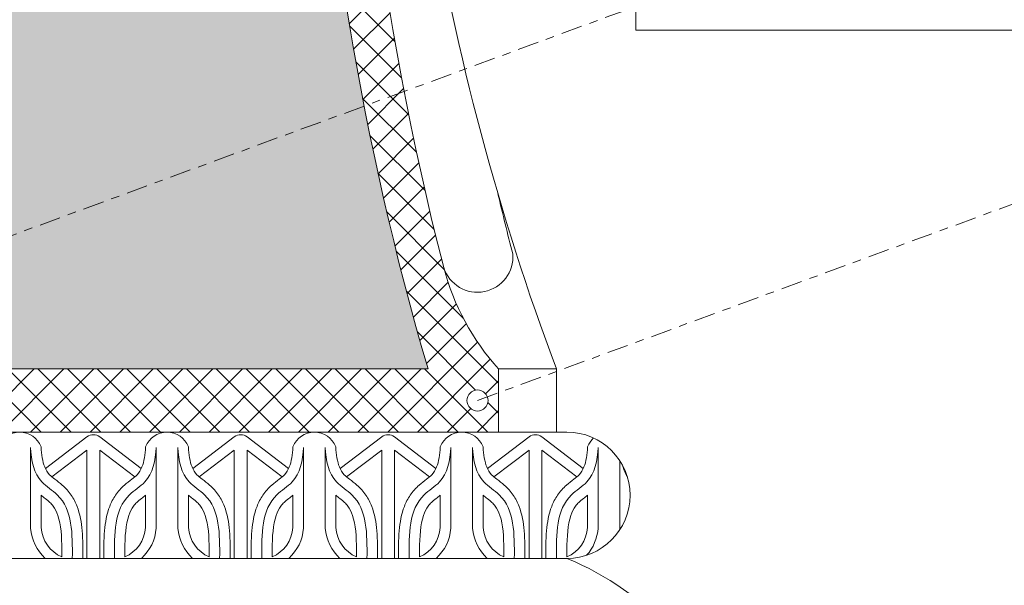
# Model space of a CAD drawing. Extents: x -127 to 527, y -41 to 393.
# Drawn here: x 274 to 285, y 6 to 13 of the extents above; entities that cross this region are included whole.
import ezdxf

# ---------------------------------------------------------------- set-up
doc = ezdxf.new("R2010")
doc.units = 0
doc.header["$LTSCALE"] = 0.1
doc.header["$MEASUREMENT"] = 0
doc.linetypes.add('CENTER', pattern=[2, 1.25, -0.25, 0.25, -0.25])
doc.layers.get('0').update_dxf_attribs({"linetype": 'CONTINUOUS', "lineweight": 15})

msp = doc.modelspace()

# ---------------------------------------------------------------- hatches: boundary and pattern name
h = msp.add_hatch()
h.set_pattern_fill('ANSI37', color=8, scale=2, style=0)
h.set_pattern_definition([(45, (264.7591926333372, -3.034565642013497), (-0.1767766952966369, 0.1767766952966369), []), (135, (264.7591926333372, -3.034565642013497), (-0.1767766952966369, -0.1767766952966369), [])])
h.paths.add_polyline_path([(277.7267172547037, 17.7154343579865), (269.7916680119708, 17.7154343579865, -0.05615467158128241), (268.7219600662228, 10.16739638573505, -0.1202885533427311), (268.0716926333372, 8.965434357986503), (268.0716926333372, 8.215434357986503), (279.4466926333372, 8.215434357986503), (279.4466926333372, 8.965434357986503, -0.1202885533407028), (278.7964252004576, 10.16739638571277, -0.05615467158145196)])
h.paths.add_polyline_path([(277.2442323226919, 17.2154343579865, 0.06073703572368299), (278.6093629475558, 8.965434357986503), (268.9090223191188, 8.965434357986503, 0.06073703572368303), (270.2741529439827, 17.2154343579865)], flags=16)
h.paths.add_polyline_path([(277.6141400153055, 17.34493507140723, -1), (277.3641400153055, 17.34493507140723, -1)], flags=16)
h.paths.add_polyline_path([(269.9042452513692, 17.34493507140723, -1), (270.1542452513692, 17.34493507140723, -1)], flags=16)
h.paths.add_polyline_path([(279.3216926333372, 8.590434357986503, -1), (279.0716926333372, 8.590434357986503, -1)], flags=16)
h.paths.add_polyline_path([(268.4466926333372, 8.590434357986503, -1), (268.1966926333372, 8.590434357986503, -1)], flags=16)
h = msp.add_hatch(color=8)
edge = h.paths.add_edge_path()
edge.add_line((268.9090223191188, 8.965434357986503), (278.6093629475558, 8.965434357986503))
edge.add_arc((311.759391517582, 18.688726482535), 34.5465888899738, 182.4442074280306, 196.3470316600121, ccw=False)
edge.add_line((277.2442323226919, 17.2154343579865), (270.2741529439826, 17.2154343579865))
edge.add_arc((235.7589937490926, 18.688726482535), 34.5465888899738, 343.65296833998786, 357.5557925719694, ccw=False)

# ---------------------------------------------------------------- linework, layer by layer
for p, q in [((281.0791526314056, 13.73599002518687), (281.0791526314056, 12.98599002518687)), ((281.0791526314056, 12.98599002518687), (292.4541526314055, 12.98599002518687)), ((268.9090223191188, 8.965434357986503), (278.6093629475558, 8.965434357986503)), ((279.4466926333372, 8.965434357986503), (279.4466926333372, 8.215434357986503)), ((279.4466926333372, 8.965434357986503), (280.1341926333372, 8.965434357986503)), ((280.1341926333372, 8.215434357986503), (280.1341926333372, 8.965434357986503)), ((267.2591926333372, 8.215434357986503), (280.2591926333372, 8.215434357986503)), ((274.0646745395466, 7.783183272488365), (274.558624762887, 8.158078297391278)), ((275.2037161700736, 7.783183272488365), (274.7097659467332, 8.158078297391278)), ((275.8146799824923, 7.783183272488365), (276.3086302058326, 8.158078297391278)), ((276.9537216130193, 7.783183272488365), (276.4597713896788, 8.158078297391278)), ((277.5646854254379, 7.783183272488365), (278.0586356487782, 8.158078297391278)), ((278.7037270559649, 7.783183272488365), (278.2097768326246, 8.158078297391278)), ((279.3146908683835, 7.783183272488365), (279.808641091724, 8.158078297391278)), ((280.4537324989105, 7.783183272488365), (279.9597822755702, 8.158078297391278)), ((273.8885744499281, 8.03408195271458), (273.8885744499281, 7.074451078313352)), ((274.1402451314697, 7.683613770951062), (274.558624762887, 8.00115273525875)), ((274.5586247628869, 8.00115273525875), (274.5586247628869, 6.715434357986503)), ((274.7097659467332, 8.00115273525875), (274.7097659467332, 6.715434357986503)), ((275.1281455781505, 7.683613770951062), (274.7097659467332, 8.00115273525875)), ((275.3798162596921, 8.03408195271458), (275.3798162596921, 7.074451078313352)), ((275.6385798928737, 8.03408195271458), (275.6385798928737, 7.074451078313352)), ((275.8902505744154, 7.683613770951062), (276.3086302058326, 8.00115273525875)), ((276.3086302058326, 8.00115273525875), (276.3086302058326, 6.715434357986503)), ((276.4597713896788, 8.00115273525875), (276.4597713896788, 6.715434357986503)), ((276.8781510210961, 7.683613770951062), (276.4597713896788, 8.00115273525875)), ((277.1298217026377, 8.03408195271458), (277.1298217026377, 7.074451078313352)), ((277.3885853358194, 8.03408195271458), (277.3885853358194, 7.074451078313352)), ((277.640256017361, 7.683613770951062), (278.0586356487782, 8.00115273525875)), ((278.0586356487782, 8.00115273525875), (278.0586356487782, 6.715434357986503)), ((278.2097768326246, 8.00115273525875), (278.2097768326246, 6.715434357986503)), ((278.6281564640418, 7.683613770951062), (278.2097768326246, 8.00115273525875)), ((278.8798271455835, 8.03408195271458), (278.8798271455835, 7.074451078313352)), ((279.1385907787651, 8.03408195271458), (279.1385907787651, 7.074451078313352)), ((279.3902614603066, 7.683613770951062), (279.808641091724, 8.00115273525875)), ((279.808641091724, 8.00115273525875), (279.808641091724, 6.715434357986503)), ((279.9597822755702, 8.00115273525875), (279.9597822755702, 6.715434357986503)), ((280.3781619069874, 7.683613770951062), (279.9597822755702, 8.00115273525875)), ((280.6298325885291, 8.03408195271458), (280.6298325885291, 7.074451078313352)), ((280.8885962217108, 7.873296004801425), (280.8885962217108, 7.074451078313352)), ((274.0135744499281, 7.465129805390113), (274.0135744499281, 7.074451078313352)), ((275.2548162596921, 7.465129805395001), (275.2548162596921, 7.074451078313352)), ((275.7635798928737, 7.465129805390113), (275.7635798928737, 7.074451078313352)), ((277.0048217026377, 7.465129805395001), (277.0048217026377, 7.074451078313352)), ((277.5135853358194, 7.465129805390113), (277.5135853358194, 7.074451078313352)), ((278.7548271455835, 7.465129805395001), (278.7548271455835, 7.074451078313352)), ((279.2635907787651, 7.465129805390113), (279.2635907787651, 7.074451078313352)), ((280.5048325885291, 7.465129805395001), (280.5048325885291, 7.074451078313352)), ((267.2591926333372, 6.715434357986503), (280.2591926333372, 6.715434357986503))]:
    msp.add_line(p, q)
at = {"linetype": 'CENTER', "ltscale": 2}
for p, q in [((268.3216926333372, 8.590434357986503), (281.0791526314056, 13.26930118532288)), ((279.1966926333372, 8.590434357986503), (291.1816726857646, 12.98599002518687))]:
    msp.add_line(p, q, dxfattribs=at)
msp.add_circle((279.1966926333372, 8.590434357986503), 0.125)
for centre, radius, start, end in [((307.876948259124, 19.3915629926256), 29.63721727858676, 177.9234970775842, 200.5969459847587), ((311.759391517582, 18.688726482535), 34.0465888899738, 178.9364642901979, 194.4943421875665), ((311.759391517582, 18.688726482535), 34.5465888899738, 182.4442074280303, 196.3470316600119), ((312.5788462320971, 18.85173702988583), 34.0465888899738, 193.2574563501201, 194.4943421875665), ((279.1967461563568, 10.29618767900262), 0.420528316477048, 197.8340262488089, 4.667435958818291), ((281.5834939936599, 10.89833448855517), 2.881323128048781, 194.6954663216404, 222.1317505234928), ((273.7591926333372, 7.943066274432105), 0.2723680835544656, 21.04746768669998, 158.9525323133), ((275.5091980762829, 7.943066274432105), 0.2723680835544656, 21.04746768669998, 158.9525323133), ((277.2592035192285, 7.943066274432105), 0.2723680835544656, 21.04746768669998, 158.9525323133), ((279.0092089621743, 7.943066274432105), 0.2723680835544656, 21.04746768669998, 158.9525323133), ((280.2591926333372, 7.465434357986503), 0.75, 270, 90), ((274.6341953548101, 8.058508795853975), 0.125, 52.80247293496826, 127.1975270650317), ((276.3842007977557, 8.058508795853975), 0.125, 52.80247293496826, 127.1975270650317), ((278.1342062407014, 8.058508795853975), 0.125, 52.80247293496826, 127.1975270650317), ((279.8842116836471, 8.058508795853975), 0.125, 52.80247293496826, 127.1975270650317), ((280.75921440512, 7.943066274432105), 0.2723680835544656, 132.1422121162402, 158.9525323133), ((274.432787768828, 7.1158339156841), 0.5457844590101121, 184.3484926834184, 227.1909158210291), ((274.432787768828, 7.1158339156841), 0.4207844590101121, 184.3484926834184, 245.6509990331769), ((274.8356029407921, 7.1158339156841), 0.4207844590101121, 294.3490009668195, 355.6515073165784), ((274.8356029407921, 7.1158339156841), 0.5457844590101121, 312.8090841789709, 355.6515073165784), ((276.1827932117737, 7.1158339156841), 0.5457844590101121, 184.3484926834184, 227.1909158210291), ((276.1827932117737, 7.1158339156841), 0.4207844590101121, 184.3484926834184, 245.6509990331769), ((276.5856083837378, 7.1158339156841), 0.4207844590101121, 294.3490009668195, 355.6515073165784), ((276.5856083837378, 7.1158339156841), 0.5457844590101121, 312.8090841789709, 355.6515073165784), ((277.9327986547194, 7.1158339156841), 0.5457844590101121, 184.3484926834184, 227.1909158210291), ((277.9327986547194, 7.1158339156841), 0.4207844590101121, 184.3484926834184, 245.6509990331769), ((278.3356138266835, 7.1158339156841), 0.4207844590101121, 294.3490009668195, 355.6515073165784), ((278.3356138266835, 7.1158339156841), 0.5457844590101121, 312.8090841789709, 355.6515073165784), ((279.682804097665, 7.1158339156841), 0.5457844590101121, 184.3484926834184, 227.1909158210291), ((279.682804097665, 7.1158339156841), 0.4207844590101121, 184.3484926834184, 245.6509990331769), ((280.0856192696291, 7.1158339156841), 0.4207844590101121, 294.3490009668195, 355.6515073165784), ((280.0856192696291, 7.1158339156841), 0.5457844590101121, 318.317549268255, 355.6515073165784), ((281.4328095406107, 7.1158339156841), 0.5457844590101121, 184.3484926834184, 185.9104025098995), ((278.9344053005659, 3.492523882598668), 3.484567894221029, 42.36122450565319, 67.65473509723482)]:
    msp.add_arc(centre, radius, start, end)
for points, knots in [([(273.8885744499281, 8.03408195271458), (273.8972611317703, 7.874705876100158), (273.940094683183, 7.647962833675813), (274.3885928266191, 7.382750565050507), (274.3861000810145, 7.004710457392882), (274.3841926333373, 6.715434357986503)], [0.1651550084033043, 0.1651550084033043, 0.1651550084033043, 0.1651550084033043, 0.6085870848441798, 0.846485456070664, 1.621780693850502, 1.621780693850502, 1.621780693850502, 1.621780693850502]), ([(274.0133891926516, 8.040884893170293), (274.0185131164749, 7.946875363335941), (274.0313270120172, 7.864152062202827), (274.0715743183127, 7.764741918385759), (274.0900744337939, 7.734774595515994), (274.1455031285258, 7.676294881314782), (274.2036457093557, 7.638080965309307), (274.3040163810248, 7.55124217052775), (274.3412062108048, 7.510276549284519), (274.3991940171553, 7.425138645823601), (274.4220500248072, 7.379867467255501), (274.4759401027147, 7.240334121521862), (274.4927421975672, 7.142619443840424), (274.5108555469149, 6.934103947396231), (274.5099020463222, 6.822609061270093), (274.5091899159845, 6.714610142723124)], [0.1651550084033043, 0.1651550084033043, 0.1651550084033043, 0.1651550084033043, 0.4448360266121977, 0.4448360266121977, 0.6086847846903777, 0.6086847846903777, 0.816328832703962, 0.816328832703962, 0.9453292286263681, 0.9453292286263681, 1.074329624548774, 1.074329624548774, 1.332330416393587, 1.332330416393587, 1.621780693850502, 1.621780693850502, 1.621780693850502, 1.621780693850502]), ([(275.2550015169685, 8.040884893170293), (275.2498775931454, 7.946875363335941), (275.2370636976029, 7.864152062202827), (275.1968163913074, 7.764741918385646), (275.1783162758262, 7.734774595515994), (275.1228875810948, 7.676294881315236), (275.0647450002664, 7.63808096531033), (274.9643743285994, 7.551242170531502), (274.9271844988198, 7.510276549289635), (274.8691966924694, 7.425138645831559), (274.8463406848175, 7.379867467264823), (274.792450606909, 7.240334121535504), (274.7756485120556, 7.142619443856795), (274.7575351627052, 6.934103947409078), (274.758488663298, 6.822609061276346), (274.7592007936356, 6.714610142723124)], [0.1651550084033043, 0.1651550084033043, 0.1651550084033043, 0.1651550084033043, 0.4448360266121965, 0.4448360266121965, 0.6086847846906434, 0.6086847846906434, 0.816328832700652, 0.816328832700652, 0.9453292286197318, 0.9453292286197318, 1.074329624538812, 1.074329624538812, 1.332330416376971, 1.332330416376971, 1.621780693850502, 1.621780693850502, 1.621780693850502, 1.621780693850502]), ([(275.3798162596921, 8.03408195271458), (275.3711295778498, 7.874705876100158), (275.3282960264371, 7.647962833675813), (274.8797978830012, 7.382750565050507), (274.8822906286056, 7.004710457392882), (274.8841980762829, 6.715434357986503)], [0.1651550084033043, 0.1651550084033043, 0.1651550084033043, 0.1651550084033043, 0.6085870848441798, 0.846485456070664, 1.621780693850502, 1.621780693850502, 1.621780693850502, 1.621780693850502]), ([(275.6385798928737, 8.03408195271458), (275.647266574716, 7.874705876100158), (275.6901001261288, 7.647962833675813), (276.1385982695647, 7.382750565050507), (276.1361055239602, 7.004710457392882), (276.1341980762829, 6.715434357986503)], [0.1651550084033043, 0.1651550084033043, 0.1651550084033043, 0.1651550084033043, 0.6085870848441798, 0.846485456070664, 1.621780693850502, 1.621780693850502, 1.621780693850502, 1.621780693850502]), ([(275.7633946355974, 8.040884893170293), (275.7685185594205, 7.946875363335941), (275.7813324549629, 7.864152062202827), (275.8215797612584, 7.764741918385759), (275.8400798767397, 7.734774595515994), (275.8955085714714, 7.676294881314782), (275.9536511523013, 7.638080965309307), (276.0540218239704, 7.55124217052775), (276.0912116537504, 7.510276549284519), (276.149199460101, 7.425138645823601), (276.1720554677528, 7.379867467255501), (276.2259455456605, 7.240334121521862), (276.2427476405128, 7.142619443840424), (276.2608609898606, 6.934103947396231), (276.2599074892678, 6.822609061270093), (276.2591953589301, 6.714610142723124)], [0.1651550084033043, 0.1651550084033043, 0.1651550084033043, 0.1651550084033043, 0.4448360266121977, 0.4448360266121977, 0.6086847846903777, 0.6086847846903777, 0.816328832703962, 0.816328832703962, 0.9453292286263681, 0.9453292286263681, 1.074329624548774, 1.074329624548774, 1.332330416393587, 1.332330416393587, 1.621780693850502, 1.621780693850502, 1.621780693850502, 1.621780693850502]), ([(277.0050069599141, 8.040884893170293), (276.999883036091, 7.946875363335941), (276.9870691405487, 7.864152062202827), (276.9468218342531, 7.764741918385646), (276.9283217187719, 7.734774595515994), (276.8728930240404, 7.676294881315236), (276.814750443212, 7.63808096531033), (276.7143797715451, 7.551242170531502), (276.6771899417655, 7.510276549289635), (276.6192021354151, 7.425138645831559), (276.5963461277631, 7.379867467264823), (276.5424560498546, 7.240334121535504), (276.5256539550012, 7.142619443856795), (276.5075406056508, 6.934103947409078), (276.5084941062437, 6.822609061276346), (276.5092062365813, 6.714610142723124)], [0.1651550084033043, 0.1651550084033043, 0.1651550084033043, 0.1651550084033043, 0.4448360266121965, 0.4448360266121965, 0.6086847846906434, 0.6086847846906434, 0.816328832700652, 0.816328832700652, 0.9453292286197318, 0.9453292286197318, 1.074329624538812, 1.074329624538812, 1.332330416376971, 1.332330416376971, 1.621780693850502, 1.621780693850502, 1.621780693850502, 1.621780693850502]), ([(277.1298217026377, 8.03408195271458), (277.1211350207956, 7.874705876100158), (277.0783014693828, 7.647962833675813), (276.6298033259468, 7.382750565050507), (276.6322960715513, 7.004710457392882), (276.6342035192285, 6.715434357986503)], [0.1651550084033043, 0.1651550084033043, 0.1651550084033043, 0.1651550084033043, 0.6085870848441798, 0.846485456070664, 1.621780693850502, 1.621780693850502, 1.621780693850502, 1.621780693850502]), ([(277.3885853358194, 8.03408195271458), (277.3972720176616, 7.874705876100158), (277.4401055690744, 7.647962833675813), (277.8886037125103, 7.382750565050507), (277.8861109669059, 7.004710457392882), (277.8842035192285, 6.715434357986503)], [0.1651550084033043, 0.1651550084033043, 0.1651550084033043, 0.1651550084033043, 0.6085870848441798, 0.846485456070664, 1.621780693850502, 1.621780693850502, 1.621780693850502, 1.621780693850502]), ([(277.513400078543, 8.040884893170293), (277.5185240023661, 7.946875363335941), (277.5313378979085, 7.864152062202827), (277.5715852042041, 7.764741918385759), (277.5900853196853, 7.734774595515994), (277.645514014417, 7.676294881314782), (277.7036565952469, 7.638080965309307), (277.8040272669161, 7.55124217052775), (277.841217096696, 7.510276549284519), (277.8992049030467, 7.425138645823601), (277.9220609106984, 7.379867467255501), (277.9759509886061, 7.240334121521862), (277.9927530834585, 7.142619443840424), (278.0108664328062, 6.934103947396231), (278.0099129322134, 6.822609061270093), (278.0092008018759, 6.714610142723124)], [0.1651550084033043, 0.1651550084033043, 0.1651550084033043, 0.1651550084033043, 0.4448360266121977, 0.4448360266121977, 0.6086847846903777, 0.6086847846903777, 0.816328832703962, 0.816328832703962, 0.9453292286263681, 0.9453292286263681, 1.074329624548774, 1.074329624548774, 1.332330416393587, 1.332330416393587, 1.621780693850502, 1.621780693850502, 1.621780693850502, 1.621780693850502]), ([(278.7550124028598, 8.040884893170293), (278.7498884790367, 7.946875363335941), (278.7370745834943, 7.864152062202827), (278.6968272771987, 7.764741918385646), (278.6783271617176, 7.734774595515994), (278.6228984669862, 7.676294881315236), (278.5647558861577, 7.63808096531033), (278.4643852144908, 7.551242170531502), (278.4271953847111, 7.510276549289635), (278.3692075783607, 7.425138645831559), (278.3463515707089, 7.379867467264823), (278.2924614928003, 7.240334121535504), (278.2756593979469, 7.142619443856795), (278.2575460485965, 6.934103947409078), (278.2584995491893, 6.822609061276346), (278.259211679527, 6.714610142723124)], [0.1651550084033043, 0.1651550084033043, 0.1651550084033043, 0.1651550084033043, 0.4448360266121965, 0.4448360266121965, 0.6086847846906434, 0.6086847846906434, 0.816328832700652, 0.816328832700652, 0.9453292286197318, 0.9453292286197318, 1.074329624538812, 1.074329624538812, 1.332330416376971, 1.332330416376971, 1.621780693850502, 1.621780693850502, 1.621780693850502, 1.621780693850502]), ([(278.8798271455835, 8.03408195271458), (278.8711404637412, 7.874705876100158), (278.8283069123285, 7.647962833675813), (278.3798087688925, 7.382750565050507), (278.3823015144969, 7.004710457392882), (278.3842089621743, 6.715434357986503)], [0.1651550084033043, 0.1651550084033043, 0.1651550084033043, 0.1651550084033043, 0.6085870848441798, 0.846485456070664, 1.621780693850502, 1.621780693850502, 1.621780693850502, 1.621780693850502]), ([(279.1385907787651, 8.03408195271458), (279.1472774606073, 7.874705876100158), (279.19011101202, 7.647962833675813), (279.638609155456, 7.382750565050507), (279.6361164098515, 7.004710457392882), (279.6342089621743, 6.715434357986503)], [0.1651550084033043, 0.1651550084033043, 0.1651550084033043, 0.1651550084033043, 0.6085870848441798, 0.846485456070664, 1.621780693850502, 1.621780693850502, 1.621780693850502, 1.621780693850502]), ([(279.2634055214886, 8.040884893170293), (279.2685294453119, 7.946875363335941), (279.2813433408542, 7.864152062202827), (279.3215906471497, 7.764741918385759), (279.3400907626309, 7.734774595515994), (279.3955194573628, 7.676294881314782), (279.4536620381926, 7.638080965309307), (279.5540327098618, 7.55124217052775), (279.5912225396418, 7.510276549284519), (279.6492103459924, 7.425138645823601), (279.6720663536441, 7.379867467255501), (279.7259564315518, 7.240334121521862), (279.7427585264041, 7.142619443840424), (279.7608718757519, 6.934103947396231), (279.7599183751591, 6.822609061270093), (279.7592062448215, 6.714610142723124)], [0.1651550084033043, 0.1651550084033043, 0.1651550084033043, 0.1651550084033043, 0.4448360266121977, 0.4448360266121977, 0.6086847846903777, 0.6086847846903777, 0.816328832703962, 0.816328832703962, 0.9453292286263681, 0.9453292286263681, 1.074329624548774, 1.074329624548774, 1.332330416393587, 1.332330416393587, 1.621780693850502, 1.621780693850502, 1.621780693850502, 1.621780693850502]), ([(280.5050178458055, 8.040884893170293), (280.4998939219823, 7.946875363335941), (280.4870800264399, 7.864152062202827), (280.4468327201445, 7.764741918385646), (280.4283326046632, 7.734774595515994), (280.3729039099318, 7.676294881315236), (280.3147613291034, 7.63808096531033), (280.2143906574364, 7.551242170531502), (280.1772008276567, 7.510276549289635), (280.1192130213065, 7.425138645831559), (280.0963570136545, 7.379867467264823), (280.042466935746, 7.240334121535504), (280.0256648408925, 7.142619443856795), (280.0075514915421, 6.934103947409078), (280.008504992135, 6.822609061276346), (280.0092171224726, 6.714610142723124)], [0.1651550084033043, 0.1651550084033043, 0.1651550084033043, 0.1651550084033043, 0.4448360266121965, 0.4448360266121965, 0.6086847846906434, 0.6086847846906434, 0.816328832700652, 0.816328832700652, 0.9453292286197318, 0.9453292286197318, 1.074329624538812, 1.074329624538812, 1.332330416376971, 1.332330416376971, 1.621780693850502, 1.621780693850502, 1.621780693850502, 1.621780693850502]), ([(280.6298325885291, 8.03408195271458), (280.6211459066868, 7.874705876100158), (280.5783123552741, 7.647962833675813), (280.1298142118382, 7.382750565050507), (280.1323069574427, 7.004710457392882), (280.1342144051199, 6.715434357986503)], [0.1651550084033043, 0.1651550084033043, 0.1651550084033043, 0.1651550084033043, 0.6085870848441798, 0.846485456070664, 1.621780693850502, 1.621780693850502, 1.621780693850502, 1.621780693850502]), ([(274.0135744499305, 7.465129805393069), (274.0308371231359, 7.451526041885806), (274.0474628926811, 7.439067481115778), (274.105722024529, 7.393899529885964), (274.1337309358237, 7.368219644102389), (274.1804973952403, 7.304064764288562), (274.1989573616881, 7.267259650535145), (274.2501867586033, 7.118061449511622), (274.2591272018443, 6.9754183945821), (274.2596388367567, 6.791281202201269), (274.2594890061355, 6.76202939832114), (274.2593010017081, 6.732477811547589)], [0.6998645579195825, 0.6998645579195825, 0.6998645579195825, 0.6998645579195825, 0.7592174209877491, 0.7592174209877491, 0.9293371462415133, 0.9293371462415133, 1.099456871495277, 1.099456871495277, 1.527781811348169, 1.527781811348169, 1.607265471425583, 1.607265471425583, 1.607265471425583, 1.607265471425583]), ([(275.2548162596897, 7.465129805393069), (275.2375535864842, 7.451526041885806), (275.2209278169389, 7.439067481115664), (275.1626686850911, 7.39389952988585), (275.1346597737963, 7.368219644102275), (275.0878933143797, 7.304064764288334), (275.069433347932, 7.267259650534918), (275.0182039510172, 7.118061449512304), (275.009263507776, 6.975418394584487), (275.0087518728634, 6.791281202204111), (275.0089017034848, 6.762029398322618), (275.0090897079122, 6.732477811547589)], [0.6998645579195812, 0.6998645579195812, 0.6998645579195812, 0.6998645579195812, 0.7592174209879247, 0.7592174209879247, 0.9293371462418616, 0.9293371462418616, 1.099456871495798, 1.099456871495798, 1.527781811344356, 1.527781811344356, 1.607265471425584, 1.607265471425584, 1.607265471425584, 1.607265471425584]), ([(275.7635798928761, 7.465129805393069), (275.7808425660816, 7.451526041885806), (275.7974683356268, 7.439067481115778), (275.8557274674746, 7.393899529885964), (275.8837363787694, 7.368219644102389), (275.9305028381859, 7.304064764288562), (275.9489628046338, 7.267259650535145), (276.0001922015489, 7.118061449511622), (276.0091326447899, 6.9754183945821), (276.0096442797025, 6.791281202201269), (276.0094944490811, 6.76202939832114), (276.0093064446537, 6.732477811547589)], [0.6998645579195825, 0.6998645579195825, 0.6998645579195825, 0.6998645579195825, 0.7592174209877491, 0.7592174209877491, 0.9293371462415133, 0.9293371462415133, 1.099456871495277, 1.099456871495277, 1.527781811348169, 1.527781811348169, 1.607265471425583, 1.607265471425583, 1.607265471425583, 1.607265471425583]), ([(277.0048217026354, 7.465129805393069), (276.9875590294299, 7.451526041885806), (276.9709332598846, 7.439067481115664), (276.9126741280368, 7.39389952988585), (276.884665216742, 7.368219644102275), (276.8378987573254, 7.304064764288334), (276.8194387908776, 7.267259650534918), (276.7682093939628, 7.118061449512304), (276.7592689507217, 6.975418394584487), (276.7587573158091, 6.791281202204111), (276.7589071464304, 6.762029398322618), (276.7590951508578, 6.732477811547589)], [0.6998645579195812, 0.6998645579195812, 0.6998645579195812, 0.6998645579195812, 0.7592174209879247, 0.7592174209879247, 0.9293371462418616, 0.9293371462418616, 1.099456871495798, 1.099456871495798, 1.527781811344356, 1.527781811344356, 1.607265471425584, 1.607265471425584, 1.607265471425584, 1.607265471425584]), ([(277.5135853358217, 7.465129805393069), (277.5308480090272, 7.451526041885806), (277.5474737785725, 7.439067481115778), (277.6057329104202, 7.393899529885964), (277.633741821715, 7.368219644102389), (277.6805082811317, 7.304064764288562), (277.6989682475794, 7.267259650535145), (277.7501976444946, 7.118061449511622), (277.7591380877356, 6.9754183945821), (277.7596497226481, 6.791281202201269), (277.7594998920268, 6.76202939832114), (277.7593118875993, 6.732477811547589)], [0.6998645579195825, 0.6998645579195825, 0.6998645579195825, 0.6998645579195825, 0.7592174209877491, 0.7592174209877491, 0.9293371462415133, 0.9293371462415133, 1.099456871495277, 1.099456871495277, 1.527781811348169, 1.527781811348169, 1.607265471425583, 1.607265471425583, 1.607265471425583, 1.607265471425583]), ([(278.7548271455811, 7.465129805393069), (278.7375644723755, 7.451526041885806), (278.7209387028303, 7.439067481115664), (278.6626795709824, 7.39389952988585), (278.6346706596877, 7.368219644102275), (278.5879042002711, 7.304064764288334), (278.5694442338232, 7.267259650534918), (278.5182148369086, 7.118061449512304), (278.5092743936674, 6.975418394584487), (278.5087627587548, 6.791281202204111), (278.508912589376, 6.762029398322618), (278.5091005938035, 6.732477811547589)], [0.6998645579195812, 0.6998645579195812, 0.6998645579195812, 0.6998645579195812, 0.7592174209879247, 0.7592174209879247, 0.9293371462418616, 0.9293371462418616, 1.099456871495798, 1.099456871495798, 1.527781811344356, 1.527781811344356, 1.607265471425584, 1.607265471425584, 1.607265471425584, 1.607265471425584]), ([(279.2635907787675, 7.465129805393069), (279.2808534519729, 7.451526041885806), (279.2974792215181, 7.439067481115778), (279.355738353366, 7.393899529885964), (279.3837472646608, 7.368219644102389), (279.4305137240773, 7.304064764288562), (279.4489736905251, 7.267259650535145), (279.5002030874402, 7.118061449511622), (279.5091435306813, 6.9754183945821), (279.5096551655937, 6.791281202201269), (279.5095053349725, 6.76202939832114), (279.5093173305451, 6.732477811547589)], [0.6998645579195825, 0.6998645579195825, 0.6998645579195825, 0.6998645579195825, 0.7592174209877491, 0.7592174209877491, 0.9293371462415133, 0.9293371462415133, 1.099456871495277, 1.099456871495277, 1.527781811348169, 1.527781811348169, 1.607265471425583, 1.607265471425583, 1.607265471425583, 1.607265471425583]), ([(280.5048325885267, 7.465129805393069), (280.4875699153213, 7.451526041885806), (280.470944145776, 7.439067481115664), (280.4126850139281, 7.39389952988585), (280.3846761026333, 7.368219644102275), (280.3379096432167, 7.304064764288334), (280.319449676769, 7.267259650534918), (280.2682202798542, 7.118061449512304), (280.259279836613, 6.975418394584487), (280.2587682017004, 6.791281202204111), (280.2589180323217, 6.762029398322618), (280.2591060367491, 6.732477811547589)], [0.6998645579195812, 0.6998645579195812, 0.6998645579195812, 0.6998645579195812, 0.7592174209879247, 0.7592174209879247, 0.9293371462418616, 0.9293371462418616, 1.099456871495798, 1.099456871495798, 1.527781811344356, 1.527781811344356, 1.607265471425584, 1.607265471425584, 1.607265471425584, 1.607265471425584])]:
    msp.add_open_spline(points, degree=3, knots=knots)
msp.add_open_spline([(280.9180134048277, 7.823840818660521), (280.9313317232524, 7.773411667877319), (280.9500961405939, 7.726332427966888), (280.9766291847959, 7.684031692446858)], degree=3)

doc.saveas('drawing.dxf')
